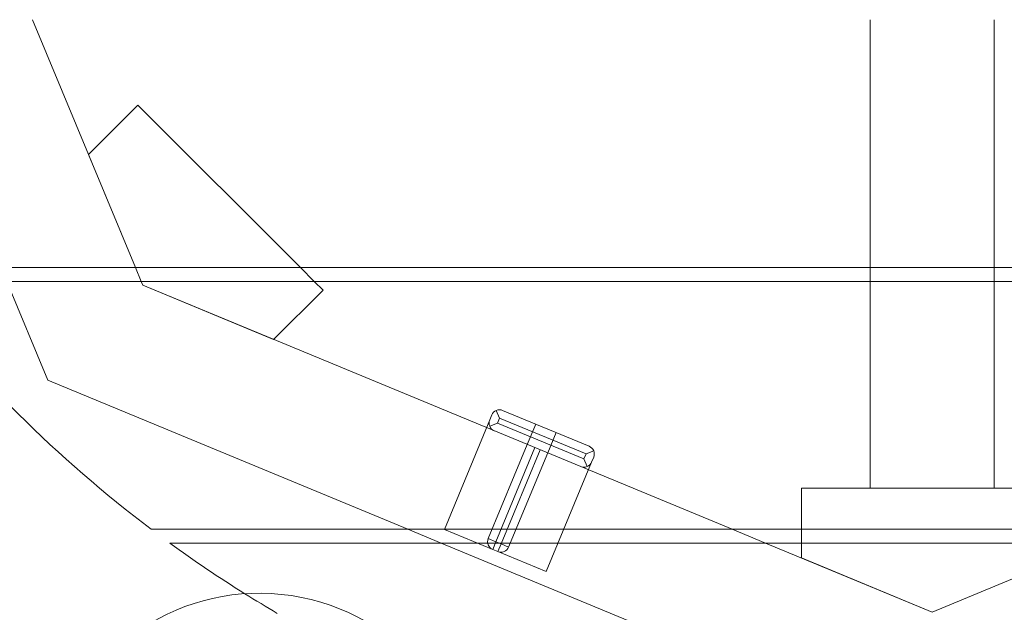
# Model space of a CAD drawing. Units: millimetres. Extents: x -115631 to -105860, y 94339 to 99045.
# Drawn here: x -108161 to -107804, y 96596 to 96811 of the extents above; entities that cross this region are included whole.
import ezdxf

# ---------------------------------------------------------------- set-up
doc = ezdxf.new("R2010")
doc.units = ezdxf.units.MM
doc.header["$MEASUREMENT"] = 0

msp = doc.modelspace()

# ---------------------------------------------------------------- linework, layer by layer
at = {"color": 0, "linetype": 'Continuous', "lineweight": 0}
for p, q in [((-108118.88, 96720.82), (-108156.16, 96810.82)), ((-107852.29, 96810.82), (-107852.29, 96720.82)), ((-107807.29, 96810.82), (-107807.29, 96720.82)), ((-108117.99, 96779.8), (-108135.9, 96761.89)), ((-108059.01, 96720.82), (-108117.99, 96779.8)), ((-108135.9, 96761.89), (-108118.88, 96720.82)), ((-107452.3, 96720.82), (-108207.28, 96720.82)), ((-108118.88, 96720.82), (-108116.81, 96715.82)), ((-108116.81, 96715.82), (-108118.88, 96720.82)), ((-108054.01, 96715.82), (-108059.01, 96720.82)), ((-107852.29, 96720.82), (-107852.29, 96715.82)), ((-107807.29, 96720.82), (-107807.29, 96715.82)), ((-108203.52, 96715.82), (-107456.06, 96715.82)), ((-108150.66, 96679.95), (-108165.52, 96715.82)), ((-108116.81, 96715.82), (-108116.22, 96714.39)), ((-108116.22, 96714.39), (-108116.81, 96715.82)), ((-108116.22, 96714.39), (-108068.72, 96694.72)), ((-107902.39, 96625.82), (-108116.22, 96714.39)), ((-108050.81, 96712.63), (-108054.01, 96715.82)), ((-107852.29, 96715.82), (-107852.29, 96640.75)), ((-107807.29, 96715.82), (-107807.29, 96640.75)), ((-108068.72, 96694.72), (-108050.81, 96712.63)), ((-108019.98, 96625.82), (-108150.66, 96679.95)), ((-107989.57, 96667.35), (-107990.34, 96665.5)), ((-107987.95, 96668.97), (-107986.8, 96666.2)), ((-107954.24, 96655.96), (-107985.65, 96668.97)), ((-107990.34, 96665.5), (-108006.79, 96625.77)), ((-107987.56, 96664.35), (-107990.34, 96663.2)), ((-107987.56, 96664.35), (-107986.8, 96666.2)), ((-107956.15, 96651.34), (-107987.56, 96664.35)), ((-107986.8, 96666.2), (-107955.39, 96653.19)), ((-107976.7, 96656.6), (-107973.64, 96664)), ((-107969.31, 96653.54), (-107966.25, 96660.93)), ((-107976.7, 96656.6), (-107990.86, 96622.42)), ((-107988.09, 96621.27), (-107973.93, 96655.46)), ((-107972.08, 96654.69), (-107986.24, 96620.51)), ((-107983.47, 96619.36), (-107969.31, 96653.54)), ((-107955.39, 96653.19), (-107956.15, 96651.34)), ((-107955.39, 96653.19), (-107952.62, 96654.34)), ((-107953.38, 96650.19), (-107969.84, 96610.46)), ((-107955, 96648.57), (-107956.15, 96651.34)), ((-107953.38, 96650.19), (-107952.62, 96652.04)), ((-107782.29, 96640.75), (-107877.29, 96640.75)), ((-107877.29, 96640.75), (-107877.29, 96625.82)), ((-107807.29, 96640.75), (-107852.29, 96640.75)), ((-107546.46, 96625.82), (-108113.12, 96625.82)), ((-108007.91, 96620.82), (-108019.98, 96625.82)), ((-107989.24, 96618.5), (-108006.79, 96625.77)), ((-107890.32, 96620.82), (-107902.39, 96625.82)), ((-107877.29, 96625.82), (-107877.29, 96620.82)), ((-108106.38, 96620.82), (-107553.21, 96620.82)), ((-107829.79, 96547.04), (-108007.91, 96620.82)), ((-107988.09, 96621.27), (-107990.86, 96622.42)), ((-107989.24, 96618.5), (-107988.09, 96621.27)), ((-107986.24, 96620.51), (-107988.09, 96621.27)), ((-107986.24, 96620.51), (-107987.39, 96617.74)), ((-107983.47, 96619.36), (-107986.24, 96620.51)), ((-107829.79, 96595.75), (-107890.32, 96620.82)), ((-107877.29, 96620.82), (-107877.29, 96615.43)), ((-107769.27, 96620.82), (-107829.79, 96595.75)), ((-107989.24, 96618.5), (-107987.39, 96617.74)), ((-107969.84, 96610.46), (-107987.39, 96617.74)), ((-107877.29, 96615.43), (-107829.79, 96595.75)), ((-107829.79, 96595.75), (-107782.29, 96615.43))]:
    msp.add_line(p, q, dxfattribs=at)
for centre, radius, start, end in [((-107829.79, 97075.16), 1970, 284.05919, 90), ((-107829.79, 97000.82), 470, 217.3284, 232.9274), ((-107986.8, 96666.2), 3, 112.5, 157.5), ((-107986.8, 96666.2), 3, 67.5, 112.5), ((-107987.56, 96664.35), 3, 157.5, 202.5), ((-107987.56, 96664.35), 3, 202.5, 247.5), ((-107955.39, 96653.19), 3, 22.5, 67.5), ((-107955.39, 96653.19), 3, 337.5, 22.5), ((-107956.15, 96651.34), 3, 292.5, 337.5), ((-107956.15, 96651.34), 3, 247.5, 292.5), ((-107829.79, 97000.82), 470, 233.9507, 237.9571), ((-107829.79, 97000.82), 470, 247.7345, 306.0493), ((-107988.09, 96621.27), 3, 157.5, 247.5), ((-107986.24, 96620.51), 3, 247.5, 337.5), ((-108073.88, 96524.94), 77.67, 190.9657, 164.9048), ((-107829.79, 97000.82), 470, 237.9571, 239.6322)]:
    msp.add_arc(centre, radius, start, end, dxfattribs=at)

doc.saveas('drawing.dxf')
